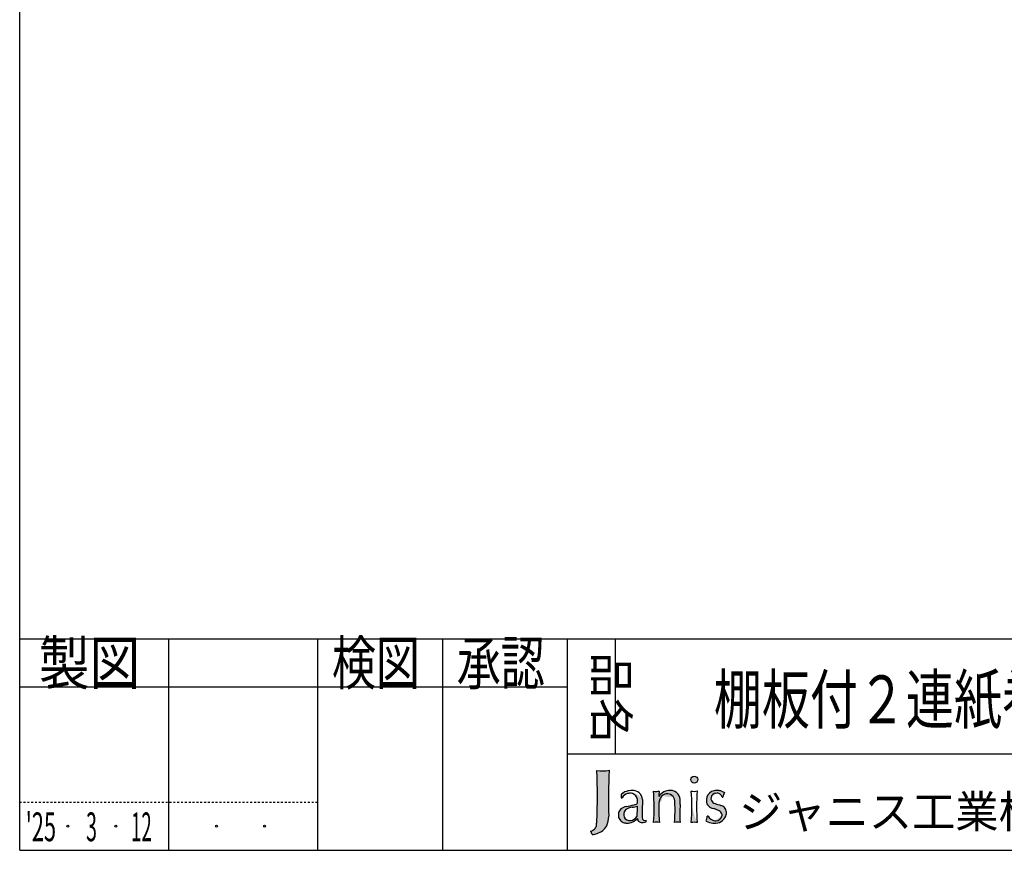
# Model space of a CAD drawing. Extents: x -1 to 1000, y 58 to 1458.
# Drawn here: x 89 to 602, y 58 to 490 of the extents above; entities that cross this region are included whole.
import ezdxf
from ezdxf.enums import TextEntityAlignment as Align

# ---------------------------------------------------------------- set-up
doc = ezdxf.new("R2010")
doc.units = 0
doc.linetypes.add('EXLTYPE2', pattern=[2, 1, -1])
doc.layers.add('LAY-1', color=7, linetype='CONTINUOUS')
doc.styles.add('EXCADSTD', font='monotxt', dxfattribs={"bigfont": 'extfont'})
doc.styles.add('EXCADTTF1', font='MSGOTHIC.TTC')
doc.styles.add('EXCADVERT', font='monotxt', dxfattribs={"bigfont": 'extfont'})

msp = doc.modelspace()

# ---------------------------------------------------------------- hatches: boundary and pattern name
at = {"layer": 'LAY-1', "linetype": 'CONTINUOUS'}
for points in [[(389.863, 72.608, -0.0173622), (389.907, 99.092, -0.0267628), (389.907, 99.092, 0.0737939), (396.366, 99.119, 0.0183879), (396.106, 75.241, -0.1144749), (395.06, 70.212, -0.1929163), (390.082, 66.304, -0.0603888), (387.443, 65.646), (386.825, 67.526, 0.0860918), (388.671, 68.508, 0.1331843)], [(419.434, 72.052, -0.0386228), (419.404, 88.322, -0.0398708), (422.357, 88.336, -0.1256886), (422.222, 85.575, -0.0367816), (422.222, 85.575, -0.2680215), (428.179, 88.667, -0.2571134), (432.253, 86.652, -0.1522526), (433.289, 83.3, -0.0158825), (433.215, 72.035, -0.0285251), (430.363, 72.035, -0.0452213), (430.508, 82.443, -0.0315567), (429.624, 85.518, -0.1476272), (423.866, 85.96, -0.3908145), (422.242, 81.92, -0.204626), (422.242, 81.92), (422.496, 72.025, -0.0304996)], [(456.367, 87.668, -0.0009362), (456.367, 87.668, 0.0681165), (455.549, 85.214), (452.466, 87.323, -0.3021126), (452.466, 87.323), (449.357, 84.941, -0.3704245), (449.357, 84.941), (449.519, 83.348, -0.0262822), (451.436, 81.815, -0.1800606), (454.494, 80.884, -0.0298131), (454.494, 80.884, -0.3153987), (457.312, 77.661), (457.295, 76.22, -0.3510306), (451.861, 71.663), (450.275, 71.663, -0.1053356), (446.765, 72.676, 0.1188608), (447.406, 75.241), (451.254, 72.878, -0.2447574), (451.254, 72.878), (454.966, 75.477, -0.3734163), (454.966, 75.477), (453.62, 78.073, -0.2612198), (450.478, 79.213, -0.0572748), (450.478, 79.213, -0.1189659), (447.98, 80.678, -0.2005227), (446.934, 83.037), (446.917, 83.932, -0.2622894), (449.6, 88.032, -0.0988461), (452.111, 88.636), (453.043, 88.636, -0.0920156)]]:
    msp.add_hatch(color=3, dxfattribs=at).paths.add_polyline_path(points)
h = msp.add_hatch(color=3, dxfattribs=at)
edge = h.paths.add_edge_path()
edge.add_arc((440.643, 94.292), 1.786, 0, 360)
h.paths.add_polyline_path([(439.047, 88.349, 0.1200284), (442.152, 72.031, -0.0401821), (439.05, 72.021, -0.0237522)])
h = msp.add_hatch(color=3, dxfattribs=at)
h.paths.add_polyline_path([(402.586, 86.682, -0.1769428), (402.586, 86.682), (402.586, 84.86), (403.025, 84.86, -0.2075336), (405.874, 86.997, -0.1226605), (408.391, 87.05, -0.3213716), (410.994, 83.855, -0.064704), (411.007, 82.166, -0.2577989), (410.477, 81.525, -0.0566026), (409.343, 81.13, -0.0166742), (405.185, 80.341, 0.1186092), (402.441, 79.024, 0.1699204), (401.247, 77.026, 0.1006533), (401.136, 75.293, 0.1675695), (402.219, 72.97, 0.137698), (404.186, 71.832, 0.0719814), (405.081, 71.684), (406.451, 71.684, 0.1944607), (410.997, 74.023, 0.1288538), (411.456, 72.875, 0.2098387), (412.954, 72.048), (414.041, 72.041, 0.094501), (415.611, 72.376), (415.611, 73.162, -0.239574), (414.24, 73.148, -0.2502312), (413.565, 74.417, -0.0104344), (413.656, 83.881, 0.4051016)])
h.paths.add_polyline_path([(411.068, 80.513, -0.0339435), (411.068, 80.513, -0.000111), (410.926, 75.342, -0.2253076), (407.382, 72.976), (406.515, 72.976, -0.3657968), (403.936, 75.717), (403.936, 76.696, -0.2530798), (405.678, 79.105, -0.0724474)])

# ---------------------------------------------------------------- linework, layer by layer
at = {"layer": 'LAY-1', "color": 7, "linetype": 'CONTINUOUS'}
for p, q in [((89.5, 57.5), (89.5, 1457.5)), ((89.5, 167.5), (999.5, 167.5)), ((89.5, 57.5), (999.5, 57.5))]:
    msp.add_line(p, q, dxfattribs=at)
at = {"layer": 'LAY-1', "color": 6, "linetype": 'CONTINUOUS'}
for p, q in [((167, 167.5), (167, 57.5)), ((244.5, 167.5), (244.5, 57.5)), ((309.5, 167.5), (309.5, 57.5)), ((374.5, 167.5), (374.5, 57.5)), ((399.5, 167.5), (399.5, 107.5)), ((89.5, 142.5), (374.5, 142.5)), ((999.5, 107.5), (374.5, 107.5))]:
    msp.add_line(p, q, dxfattribs=at)
at = {"layer": 'LAY-1', "color": 3, "linetype": 'CONTINUOUS'}
for p, q in [((451.919, 87.31), (452.466, 87.323)), ((453.043, 88.636), (452.111, 88.636)), ((402.586, 86.682), (402.586, 84.86)), ((402.586, 84.86), (403.025, 84.86)), ((446.917, 83.932), (446.934, 83.037)), ((449.357, 84.941), (449.31, 84.056)), ((455.122, 85.214), (455.549, 85.214)), ((422.242, 81.92), (422.242, 76.523)), ((457.312, 77.661), (457.295, 76.22)), ((403.936, 76.696), (403.936, 75.717)), ((406.515, 72.976), (407.382, 72.976)), ((412.954, 72.048), (414.041, 72.048)), ((415.611, 72.376), (415.611, 73.162)), ((447.845, 75.241), (447.406, 75.241)), ((451.254, 72.878), (452.064, 72.878)), ((454.933, 76.253), (454.966, 75.477)), ((387.443, 65.646), (386.825, 67.526)), ((405.081, 71.684), (406.451, 71.684)), ((450.275, 71.663), (451.861, 71.663))]:
    msp.add_line(p, q, dxfattribs=at)
at = {"layer": 'LAY-1', "color": 6, "linetype": 'EXLTYPE2'}
msp.add_line((89.5, 82.5), (244.5, 82.5), dxfattribs=at)
at = {"layer": 'LAY-1', "color": 3, "linetype": 'CONTINUOUS'}
msp.add_circle((440.643, 94.292), 1.786, dxfattribs=at)
at = {"layer": 'LAY-1', "color": 6, "linetype": 'CONTINUOUS'}
for centre in [(114.5, 70), (139.5, 70), (192, 70), (217, 70)]:
    msp.add_circle(centre, 0.5, dxfattribs=at)
at = {"layer": 'LAY-1', "color": 3, "linetype": 'CONTINUOUS'}
for centre, radius, start, end in [((142.669, 86.26), 247.57, 356.83902, 2.97113), ((393.045, 120.871), 22.004, 261.79862, 278.68034), ((720.771, 83.648), 324.774, 177.26959, 181.48331), ((408.134, 79.808), 8.833, 88.77, 128.90686), ((407.24, 81.969), 5.21, 77.23143, 105.20342), ((408.535, 83.51), 5.135, 4.14822, 92.36001), ((420.854, 94.11), 5.967, 255.9342, 284.58964), ((317.559, 79.997), 102.185, 355.54052, 4.6734), ((441.029, 86.039), 18.812, 172.98752, 181.41344), ((427.877, 81.964), 6.71, 87.42068, 147.43615), ((428.386, 83.96), 4.711, 34.84394, 92.52071), ((440.573, 94.767), 6.596, 256.62095, 283.99846), ((328.345, 80.162), 111.004, 355.79404, 4.22965), ((543.627, 80.094), 101.795, 175.33876, 184.54286), ((451.898, 83.6), 4.992, 117.4084, 176.19647), ((452.018, 84.634), 2.678, 92.11404, 173.4175), ((452.386, 82.049), 6.6, 92.38302, 114.96353), ((452.207, 84.271), 3.063, 17.92452, 85.16543), ((452.927, 83.583), 5.055, 67.66152, 88.69073), ((613.322, 493.515), 435.14, 248.64221, 248.85678), ((464.921, 83.451), 9.537, 153.75919, 169.34628), ((406.913, 82.645), 4.474, 103.42679, 150.32426), ((407.464, 83.637), 3.537, 3.53764, 74.80136), ((410.162, 82.326), 0.86, 291.52049, 349.34459), ((404.503, 82.961), 6.553, 353.03153, 7.83995), ((640.325, 76.966), 226.774, 178.25266, 180.64396), ((427.783, 82.04), 5.542, 134.97875, 181.23699), ((426.505, 82.618), 4.258, 42.91644, 128.30155), ((424.972, 82.516), 5.536, 359.2495, 32.84055), ((348.059, 78.388), 82.549, 355.58625, 2.81612), ((427.395, 83.314), 5.893, 359.86583, 34.49363), ((402.596, 82.166), 30.714, 358.47753, 2.11723), ((450.28, 83.11), 3.347, 181.23939, 226.59429), ((456.152, 85.691), 7.034, 193.43758, 199.45964), ((452.536, 85.157), 3.518, 210.95013, 251.77947), ((405.454, 75.888), 4.359, 164.85895, 187.84956), ((404.699, 76.318), 3.524, 129.83449, 168.40894), ((406.549, 73.98), 6.505, 102.09884, 129.15567), ((407.035, 76.29), 3.125, 115.74037, 172.54917), ((395.427, 143.06), 63.474, 278.84383, 282.66492), ((409.783, 70.416), 9.61, 98.71272, 115.28747), ((405.303, 100.375), 20.682, 278.40885, 286.18514), ((408.172, 86.32), 5.321, 282.71958, 295.67811), ((-11233.508, 397.163), 11648.88, 358.4169008, 358.4423418), ((514.829, 75.953), 81.708, 176.21318, 182.74888), ((452.263, 85.12), 6.171, 226.04024, 253.17767), ((447.086, 64.973), 14.639, 63.4905, 76.60259), ((460.769, 106.968), 26.828, 249.64207, 256.47271), ((452.654, 75.992), 2.294, 6.53892, 65.09756), ((453.602, 77.261), 3.731, 6.15426, 76.1751), ((355.072, 74.367), 34.835, 353.12748, 357.1062), ((384.745, 74.982), 11.364, 335.18606, 1.30808), ((405.046, 75.701), 3.931, 185.95861, 224.0092), ((405.228, 75.906), 4.204, 224.28975, 255.65059), ((406.848, 75.873), 2.916, 183.07078, 263.4402), ((405.146, 74.848), 3.165, 252.33849, 268.807), ((405.831, 78.477), 6.821, 275.21588, 319.23364), ((406.662, 77.892), 4.968, 278.33351, 329.12215), ((413.416, 74.325), 2.438, 187.11676, 216.48605), ((413.147, 74.168), 2.129, 217.40815, 264.81187), ((415.091, 74.415), 1.526, 179.91175, 236.1066), ((413.95, 76.323), 4.283, 271.22205, 292.81595), ((414.912, 74.503), 1.512, 243.61917, 297.50978), ((420.79, 52.253), 19.845, 85.071, 93.9183), ((459.204, 76.458), 36.976, 179.89775, 186.88557), ((431.789, 56.301), 15.798, 84.82155, 95.17845), ((440.707, 39.399), 32.664, 87.46575, 92.90832), ((441.767, 75.289), 5.64, 332.39875, 359.51244), ((450.897, 80.408), 8.766, 241.88296, 265.93541), ((451.818, 77.333), 4.49, 207.76899, 262.78173), ((451.733, 77.335), 5.673, 271.29488, 348.66542), ((452.018, 75.85), 2.972, 270.88674, 352.79254), ((384.917, 73.338), 6.117, 288.17152, 307.85378), ((386.046, 71.17), 3.739, 314.59239, 344.93741), ((387.695, 74.469), 8.507, 286.29661, 329.97322), ((386.048, 76.861), 11.302, 277.0901, 290.91342)]:
    msp.add_arc(centre, radius, start, end, dxfattribs=at)

# ---------------------------------------------------------------- texts
at = {"layer": 'LAY-1', "color": 2, "linetype": 'CONTINUOUS'}
for s, height, style, width, p, p2 in [('製図', 22.5, 'EXCADSTD', 1.490632, (99.5, 143.75), (152.205, 143.75)), ('検図', 22.5, 'EXCADSTD', 1.296202, (252, 143.75), (297.83, 143.75)), ('承認', 22.5, 'EXCADSTD', 1.296202, (317, 143.75), (362.83, 143.75)), ('棚板付２連紙巻器', 25, 'EXCADSTD', 1.191489, (450.805, 123.511), (650.805, 123.511)), ('ジャニス工業株式会社', 16.875, 'EXCADTTF1', 1.025641, (464, 69.25), (689, 69.25))]:
    msp.add_text(s, height=height, dxfattribs=dict(at, style=style, width=width)).set_placement(p, p2, align=Align.FIT)
at = {"layer": 'LAY-1', "color": 2, "linetype": 'CONTINUOUS', "style": 'EXCADVERT'}
msp.add_text('品名', height=18.1364, dxfattribs=at).set_placement((388.7, 160.625), (388.7, 113.125), align=Align.ALIGNED)
at = {"layer": 'LAY-1', "color": 6, "linetype": 'CONTINUOUS', "style": 'EXCADSTD'}
for s, width, p, p2 in [("'25", 0.468978, (92.672, 62.225), (108.416, 62.225)), ('3', 0.468382, (124.035, 62.225), (129.722, 62.225)), ('12', 0.408649, (147.447, 62.225), (158.247, 62.225))]:
    msp.add_text(s, height=15, dxfattribs=dict(at, width=width)).set_placement(p, p2, align=Align.FIT)

doc.saveas('drawing.dxf')
